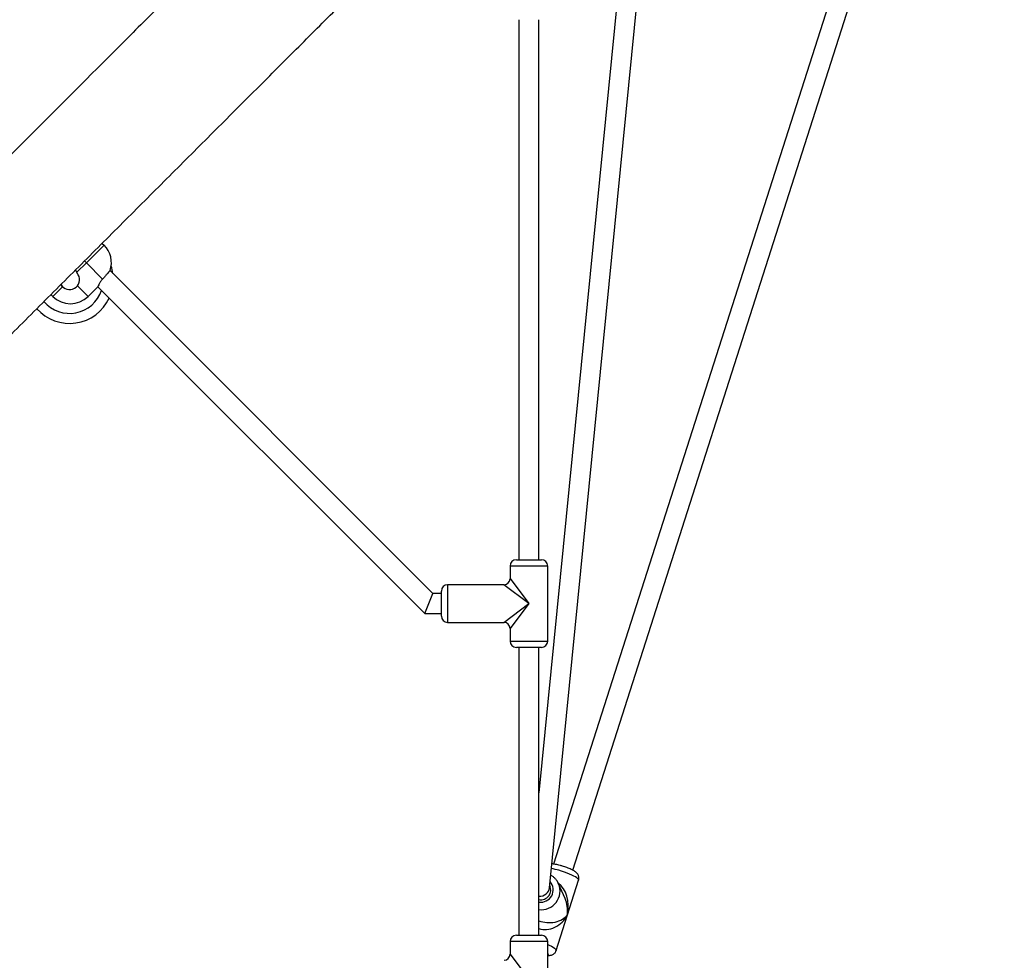
# Model space of a CAD drawing. Units: millimetres. Extents: x -5968 to 7145, y -3702 to 4790.
# Drawn here: x 1475 to 2261, y 779 to 1530 of the extents above; entities that cross this region are included whole.
import ezdxf

# ---------------------------------------------------------------- set-up
doc = ezdxf.new("R2010")
doc.units = ezdxf.units.MM
doc.layers.add('WYMIARY', color=7, linetype='Continuous')
doc.styles.add('SLDTEXTSTYLE0', font='TXT', dxfattribs={"width": 0.75})
doc.dimstyles.new('SLDDIMSTYLE0', dxfattribs={"dimtxt": 264.583333, "dimasz": 3.302, "dimexe": 0, "dimexo": 0.0625, "dimgap": 66.145833, "dimtad": 1, "dimdec": 0, "dimrnd": 1e-09, "dimzin": 12, "dimdsep": 46, "dimtxsty": 'SLDTEXTSTYLE0', "dimsah": 1, "dimcen": 0.09, "dimadec": 0, "dimazin": 3, "dimtfac": 1, "dimtdec": 0, "dimtofl": 0, "dimtmove": 0, "dimatfit": 3, "dimfxl": 0, "dimfrac": 2, "dimtolj": 1, "dimtzin": 12, "dimarcsym": 0})

# ---------------------------------------------------------------- blocks, each defined once
blk = doc.blocks.new('_D_1')
at = {"layer": 'WYMIARY', "color": 7}
for p, q in [((-5968.13, 113.92), (-5968.13, 4444.76)), ((6430.68, 4443.76), (-5968.13, 4443.76)), ((6430.68, 113.92), (6430.68, 4444.76))]:
    blk.add_line(p, q, dxfattribs=at)
for points in [[(-5968.13, 4443.76), (-5964.83, 4443.26), (-5964.83, 4444.27)], [(6430.68, 4443.76), (6427.38, 4444.27), (6427.38, 4443.26)]]:
    blk.add_solid(points, dxfattribs=at)
at = {"layer": 'WYMIARY', "color": 7, "insert": (-258.9, 4784.83), "char_height": 264.583, "attachment_point": 1, "style": 'SLDTEXTSTYLE0'}
blk.add_mtext('12399', dxfattribs=at)

msp = doc.modelspace()

# ---------------------------------------------------------------- linework, layer by layer
at = {"color": 7, "linetype": 'Continuous', "lineweight": 25}
for p, q in [((2180.24, 1728.31), (1901.24, 855.83)), ((1969.24, 1718.65), (1889.53, 912.73)), ((1898.01, 836.94), (1985.06, 1717.08)), ((1916.48, 850.95), (2192.41, 1713.84)), ((1873.53, 1530.39), (1873.53, 1098.93)), ((1889.53, 1098.93), (1889.53, 1530.39)), ((1542.01, 1350.33), (1527.86, 1336.19)), ((1540.46, 1351.72), (1542.01, 1350.33)), ((1526.41, 1337.64), (1527.86, 1336.19)), ((1521.4, 1326.68), (1519.25, 1330.49)), ((1527.86, 1336.19), (1520.3, 1328.62)), ((1527.86, 1336.19), (1540.84, 1323.2)), ((1804.84, 1071.93), (1546.86, 1329.92)), ((1508.77, 1317.09), (1500.99, 1309.32)), ((1520.75, 1317.85), (1529.28, 1309.32)), ((1537.06, 1317.09), (1529.28, 1309.32)), ((1537.06, 1317.09), (1798.22, 1055.93)), ((1500.99, 1309.32), (1499.6, 1310.86)), ((1866.53, 1093.93), (1866.53, 1083.93)), ((1896.53, 1093.93), (1866.53, 1093.93)), ((1871.53, 1098.93), (1891.53, 1098.93)), ((1896.53, 1033.93), (1896.53, 1093.93)), ((1861.53, 1078.93), (1816.53, 1078.93)), ((1816.53, 1078.93), (1816.53, 1048.93)), ((1881.53, 1063.93), (1861.53, 1078.93)), ((1866.53, 1083.93), (1881.53, 1063.93)), ((1798.22, 1055.93), (1804.84, 1071.93)), ((1811.53, 1071.93), (1804.84, 1071.93)), ((1811.53, 1053.93), (1811.53, 1073.93)), ((1861.53, 1048.93), (1881.53, 1063.93)), ((1881.53, 1063.93), (1866.53, 1043.93)), ((1798.22, 1055.93), (1811.53, 1055.93)), ((1816.53, 1048.93), (1861.53, 1048.93)), ((1866.53, 1043.93), (1866.53, 1033.93)), ((1866.53, 1033.93), (1896.53, 1033.93)), ((1891.53, 1028.93), (1871.53, 1028.93)), ((1873.53, 1028.93), (1873.53, 798.93)), ((1889.53, 798.93), (1889.53, 1028.93)), ((1903.3, 786.75), (1921.25, 842.89)), ((1898.64, 837.68), (1898.18, 838.69)), ((1905.17, 840.28), (1905.28, 840.05)), ((1910.43, 828.36), (1905.28, 840.05)), ((1871.53, 798.93), (1891.53, 798.93)), ((1866.53, 793.93), (1866.53, 783.93)), ((1896.53, 793.93), (1866.53, 793.93)), ((1896.53, 733.93), (1896.53, 793.93)), ((1866.53, 783.93), (1881.53, 763.93))]:
    msp.add_line(p, q, dxfattribs=at)
at = {"color": 7, "linetype": 'Continuous', "lineweight": 25, "flags": 128}
for points in [[(1921.25, 842.89), (1921.28, 843.03), (1921.13, 843.52), (1920.66, 844.1), (1919.86, 844.77), (1918.76, 845.49), (1917.39, 846.27), (1915.77, 847.07), (1913.94, 847.88), (1911.95, 848.68), (1909.84, 849.45), (1907.67, 850.17), (1905.48, 850.83)], [(1896.53, 791.5), (1897.81, 790.92), (1899.43, 790.12), (1900.81, 789.35), (1901.91, 788.62), (1902.7, 787.96), (1903.18, 787.37), (1903.32, 786.88), (1903.3, 786.75)], [(1896.53, 783.22), (1896.81, 783.33), (1897.05, 783.63), (1896.95, 784.03), (1896.53, 784.5)]]:
    msp.add_lwpolyline(points, dxfattribs=at)
at = {"color": 7, "linetype": 'Continuous', "lineweight": 25}
for centre, radius, start, end in [((1527.86, 1336.19), 20, 341.74368, 45), ((1514.43, 1322.75), 35, 8.1301, 18.09136), ((1514.43, 1322.75), 8, 209.41332, 29.41332), ((1514.43, 1322.75), 8, 299.41332, 29.41332), ((1514.43, 1322.75), 27, 220.60465, 341.3878), ((1514.43, 1322.75), 8, 209.86685, 299.41332), ((1514.43, 1322.75), 35, 221.61554, 335.05104), ((1515.14, 1323.46), 20, 225, 315), ((1871.53, 1093.93), 5, 90, 180), ((1891.53, 1093.93), 5, 360, 90), ((1816.53, 1073.93), 5, 90, 180), ((1861.53, 1083.93), 5, 271.23551, 358.71572), ((1816.53, 1053.93), 5, 180, 270), ((1861.53, 1043.93), 5, 1.23551, 88.71572), ((1871.53, 1033.93), 5, 180, 270), ((1891.53, 1033.93), 5, 270, 360), ((1887.8, 789.91), 63.43, 73.82098, 79.35135), ((1891.02, 835.26), 9.91, 261.34646, 41.07163), ((1891.4, 834.36), 15, 262.81329, 22.30479), ((1890.99, 835.3), 7.98, 259.4633, 25.60793), ((1871.53, 793.93), 5, 90, 180), ((1891.53, 793.93), 5, 360, 90), ((1861.53, 783.93), 5, 271.23551, 358.71572)]:
    msp.add_arc(centre, radius, start, end, dxfattribs=at)
for centre, major_axis, ratio, start_param, end_param in [((1890.07, 837.38), (7.89, 1.28), 0.907198, 4.499236, 6.047165), ((1897.99, 819.39), (3.22, 22.36), 0.651914, 4.623555, 5.997236), ((1897.99, 819.39), (-1.43, 18.94), 0.759224, 4.438586, 5.147525), ((1897.99, 819.39), (15.63, 0.42), 0.662961, 4.122847, 5.838654), ((1897.99, 819.39), (12.84, 12.13), 0.797745, 3.512536, 5.154115)]:
    msp.add_ellipse(centre, major_axis=major_axis, ratio=ratio, start_param=start_param, end_param=end_param, dxfattribs=at)
for points, knots in [([(2404.34, 2359.26), (2403.66, 2358.58), (2402.33, 2357.25), (2400.28, 2355.2), (2398.15, 2353.07), (2395.88, 2350.8), (2393.44, 2348.36), (2390.77, 2345.69), (2387.77, 2342.69), (2384.38, 2339.3), (2380.54, 2335.46), (2376.35, 2331.27), (2371.8, 2326.72), (2366.91, 2321.83), (2361.69, 2316.61), (2356.14, 2311.06), (2350.32, 2305.24), (2344.28, 2299.2), (2338.11, 2293.03), (2331.86, 2286.78), (2325.59, 2280.51), (2319.31, 2274.22), (2313.33, 2268.25), (2307.72, 2262.64), (2302.51, 2257.43), (2297.37, 2252.29), (2292.33, 2247.25), (2287.32, 2242.24), (2279.97, 2234.89), (2269.98, 2224.9), (2256.15, 2211.07), (2240.71, 2195.63), (2223.53, 2178.45), (2205.64, 2160.56), (2187.07, 2141.99), (2167.85, 2122.77), (2147.79, 2102.71), (2126.91, 2081.83), (2105.35, 2060.27), (2083.15, 2038.07), (2060.36, 2015.28), (2036.85, 1991.77), (2012.46, 1967.38), (1987.18, 1942.1), (1961.01, 1915.93), (1934.11, 1889.03), (1906.52, 1861.44), (1878.26, 1833.18), (1849.33, 1804.25), (1819.76, 1774.68), (1789.55, 1744.47), (1758.72, 1713.64), (1727.27, 1682.19), (1695.2, 1650.12), (1662.75, 1617.67), (1629.93, 1584.85), (1596.78, 1551.7), (1563.12, 1518.04), (1530.26, 1485.18), (1498.41, 1453.33), (1467.76, 1422.68), (1437.15, 1392.07), (1406.59, 1361.51), (1376.12, 1331.04), (1345.77, 1300.69), (1315.54, 1270.46), (1285.95, 1240.87), (1257.03, 1211.95), (1228.78, 1183.7), (1206.29, 1161.21), (1189.54, 1144.46), (1178.29, 1133.21), (1166.6, 1121.52), (1154.32, 1109.24), (1141.43, 1096.35), (1126.98, 1081.9), (1110.87, 1065.79), (1093, 1047.92), (1074.25, 1029.17), (1054.61, 1009.53), (1034.21, 989.13), (1013.06, 967.98), (991.17, 946.09), (968.41, 923.33), (945.41, 900.33), (922.21, 877.13), (898.85, 853.77), (874.78, 829.7), (849.99, 804.91), (824.5, 779.42), (798.32, 753.23), (770.53, 725.45), (741.12, 696.04), (710.05, 664.97), (678.24, 633.16), (645.72, 600.64), (614.42, 569.34), (584.41, 539.33), (555.77, 510.69), (526.65, 481.57), (497.01, 451.93), (466.85, 421.77), (436.73, 391.65), (406.65, 361.57), (376.59, 331.51), (351.2, 306.12), (335.82, 290.74), (330.65, 285.56)], [0, 0, 0, 0, 0.010982, 0.021722, 0.032222, 0.042488, 0.052522, 0.062327, 0.071906, 0.082184, 0.092196, 0.101943, 0.111428, 0.120653, 0.129618, 0.138325, 0.146769, 0.154944, 0.162844, 0.170328, 0.177536, 0.184463, 0.191104, 0.196513, 0.201711, 0.206696, 0.211466, 0.21606, 0.220645, 0.231499, 0.242417, 0.255491, 0.268642, 0.281865, 0.294781, 0.307759, 0.320796, 0.333893, 0.347039, 0.359964, 0.372896, 0.385833, 0.398774, 0.411983, 0.425194, 0.438406, 0.451617, 0.464822, 0.47802, 0.491228, 0.504418, 0.517617, 0.530822, 0.544028, 0.557233, 0.570198, 0.583156, 0.596105, 0.60904, 0.6205, 0.631817, 0.642989, 0.654017, 0.664898, 0.675632, 0.686217, 0.696653, 0.706433, 0.71608, 0.725593, 0.729294, 0.73303, 0.736949, 0.741057, 0.745354, 0.749839, 0.755469, 0.761368, 0.767535, 0.773968, 0.780665, 0.787498, 0.794583, 0.801918, 0.809501, 0.816738, 0.824181, 0.831827, 0.839673, 0.847715, 0.855947, 0.864365, 0.873832, 0.88351, 0.893388, 0.903457, 0.913707, 0.922381, 0.931182, 0.940115, 0.949188, 0.958409, 0.967789, 0.976787, 0.985946, 0.995276, 1, 1, 1, 1]), ([(402.55, 213.78), (410.89, 222.13), (431.05, 242.29), (462.81, 274.04), (497.58, 308.81), (531.65, 342.89), (564.39, 375.63), (595.79, 407.03), (625.87, 437.1), (655.24, 466.47), (683.88, 495.12), (711.79, 523.03), (738.95, 550.18), (765.35, 576.58), (790.97, 602.21), (815.82, 627.05), (839.74, 650.98), (862.74, 673.98), (884.83, 696.06), (906.14, 717.38), (927.19, 738.43), (947.93, 759.17), (968.32, 779.55), (987.79, 799.02), (1006.34, 817.57), (1023.98, 835.21), (1043.88, 855.11), (1066.34, 877.57), (1091.63, 902.86), (1119.78, 931.02), (1150.77, 962), (1184.53, 995.77), (1218.23, 1029.46), (1253.42, 1064.65), (1290.05, 1101.29), (1328.08, 1139.31), (1365.9, 1177.14), (1403.5, 1214.73), (1440.57, 1251.81), (1477.06, 1288.3), (1512.92, 1324.15), (1548.33, 1359.57), (1583.52, 1394.75), (1618.45, 1429.68), (1653.08, 1464.32), (1687.16, 1498.4), (1720.67, 1531.91), (1753.59, 1564.82), (1785.91, 1597.15), (1817.62, 1628.85), (1848.71, 1659.95), (1879.18, 1690.42), (1909.02, 1720.26), (1938.22, 1749.45), (1966.58, 1777.82), (1994.07, 1805.3), (2017.26, 1828.5), (2031.06, 1842.29), (2036.24, 1847.47)], [0, 0, 0, 0, 0.013221, 0.031953, 0.050352, 0.068402, 0.086093, 0.102433, 0.118435, 0.134089, 0.149388, 0.164325, 0.178893, 0.193086, 0.206899, 0.220326, 0.233361, 0.245778, 0.257809, 0.26945, 0.280696, 0.292394, 0.303624, 0.314382, 0.324664, 0.334466, 0.343785, 0.357941, 0.372149, 0.386418, 0.40562, 0.424925, 0.444331, 0.463836, 0.486195, 0.508675, 0.531273, 0.553985, 0.576796, 0.599233, 0.621688, 0.644157, 0.666636, 0.689578, 0.712521, 0.735461, 0.758394, 0.781314, 0.804219, 0.827135, 0.850018, 0.872912, 0.89581, 0.918707, 0.941597, 0.964067, 0.986519, 1, 1, 1, 1]), ([(1546.86, 1329.92), (1546.8, 1329.85), (1546.68, 1329.72), (1545.76, 1328.7), (1544.41, 1327.18), (1542.7, 1325.27), (1541.47, 1323.9), (1540.84, 1323.2)], [0, 0, 0, 0, 0.19851, 0.39703, 0.595693, 0.794649, 1, 1, 1, 1]), ([(1540.84, 1323.2), (1540.3, 1322.54), (1539.2, 1321.2), (1538.08, 1319.26), (1537.34, 1317.76), (1537.08, 1317.14), (1537.06, 1317.1), (1537.06, 1317.09)], [0, 0, 0, 0, 0.22615, 0.45178, 0.689111, 0.926018, 1, 1, 1, 1]), ([(1921.22, 842.91), (1921.28, 843.06), (1921.48, 843.6), (1921.54, 844.59), (1921.41, 845.74), (1921.06, 846.77), (1920.56, 847.67), (1919.95, 848.46), (1919.2, 849.18), (1918.2, 849.95), (1916.95, 850.73), (1915.4, 851.53), (1913.74, 852.28), (1911.96, 853), (1910.12, 853.66), (1908.57, 854.16), (1907.33, 854.53), (1906.09, 854.87), (1904.55, 855.25), (1902.8, 855.61), (1901.23, 855.86), (1900.31, 855.92), (1899.89, 855.95)], [0, 0, 0, 0, 0.016211, 0.0581, 0.096999, 0.134262, 0.17121, 0.209579, 0.252366, 0.305411, 0.379017, 0.442828, 0.509421, 0.572689, 0.634498, 0.695739, 0.725758, 0.757901, 0.819511, 0.882009, 0.946457, 1, 1, 1, 1]), ([(1905.16, 840.28), (1904.87, 840.85), (1904.27, 842.06), (1903.01, 843.72), (1901.49, 845.22), (1900.13, 846.28), (1899.25, 846.73), (1898.99, 846.86)], [0, 0, 0, 0, 0.209653, 0.442269, 0.674858, 0.907544, 1, 1, 1, 1]), ([(1896.53, 782.82), (1896.83, 782.81), (1897.52, 782.78), (1898.5, 782.88), (1899.56, 783.11), (1900.58, 783.52), (1901.56, 784.15), (1902.4, 785), (1903, 785.89), (1903.19, 786.51), (1903.26, 786.75)], [0, 0, 0, 0, 0.123197, 0.280993, 0.41373, 0.541618, 0.668066, 0.79505, 0.923025, 1, 1, 1, 1])]:
    msp.add_open_spline(points, degree=3, knots=knots, dxfattribs=at)

# ---------------------------------------------------------------- dimensions: what is measured, and where the dimension line sits
at = {"layer": 'WYMIARY', "color": 7}
dim = msp.add_linear_dim(base=(-5968.13, 4443.76), p1=(6430.68, 112.92), p2=(-5968.13, 112.92), angle=0, dimstyle='SLDDIMSTYLE0', dxfattribs=at)
dim.commit()
dim.dimension.update_dxf_attribs({"geometry": '_D_1', "text_midpoint": (229.84, 4443.76), "dimtype": 160})

doc.saveas('drawing.dxf')
